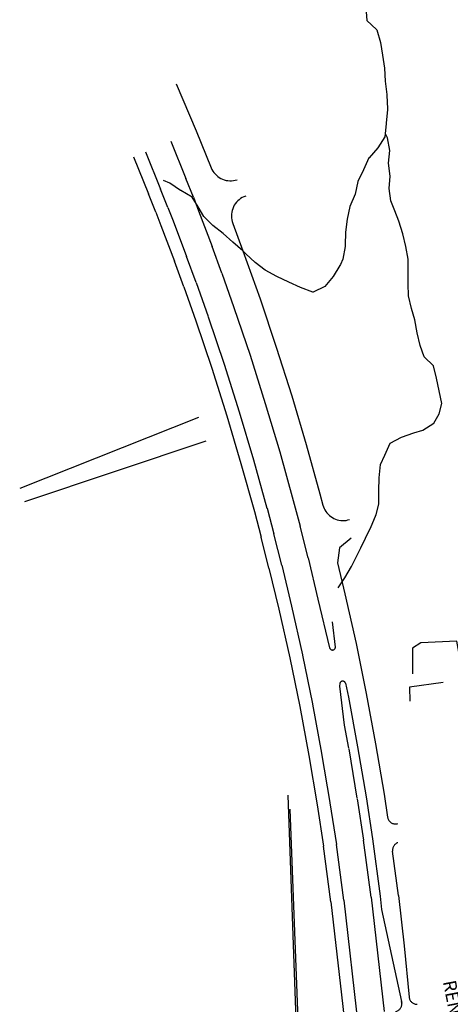
# Model space of a CAD drawing. Units: metres. Extents: x 671337 to 676687, y 5918434 to 5927478.
# Drawn here: x 671560 to 671725, y 5923545 to 5923922 of the extents above; entities that cross this region are included whole.
import ezdxf
from ezdxf.enums import TextEntityAlignment as Align

# ---------------------------------------------------------------- set-up
doc = ezdxf.new("R2010")
doc.units = ezdxf.units.M
doc.header["$MEASUREMENT"] = 0
doc.layers.add('Deslindes_10m', color=7, linetype='CONTINUOUS', lineweight=30)
doc.layers.add('toponimia_10m', color=7, linetype='CONTINUOUS')
doc.layers.add('trama_10m', color=7, linetype='CONTINUOUS')

msp = doc.modelspace()

# ---------------------------------------------------------------- linework, layer by layer
at = {"layer": 'Deslindes_10m', "flags": 128}
for points in [[(671743.73, 5923672.97), (671729.72, 5923672.64), (671727.56, 5923683.86), (671713.85, 5923683.22), (671710.69, 5923681.22), (671710.69, 5923671.33)], [(671722.42, 5923667.98), (671709.48, 5923666.19), (671709.64, 5923660.83)]]:
    msp.add_lwpolyline(points, dxfattribs=at)
at = {"layer": 'trama_10m'}
for p, q in [((671620.07, 5923897.33), (671627.74, 5923879.34)), ((671627.74, 5923879.34), (671633.51, 5923865.14)), ((671618.02, 5923875.36), (671623.84, 5923861.01)), ((671608.37, 5923871.23), (671614.15, 5923857)), ((671603.74, 5923869.35), (671609.52, 5923855.12)), ((671626.7, 5923853.84), (671623.84, 5923861.01)), ((671612.31, 5923848.12), (671609.52, 5923855.12)), ((671616.96, 5923849.93), (671614.15, 5923857)), ((671612.31, 5923848.12), (671614.28, 5923843.06)), ((671616.96, 5923849.93), (671618.94, 5923844.88)), ((671618.96, 5923844.81), (671624.1, 5923831.15)), ((671641.76, 5923843.86), (671645.69, 5923833.38)), ((671614.28, 5923843.06), (671619.42, 5923829.39)), ((671637.59, 5923824.79), (671633.88, 5923834.93)), ((671645.69, 5923833.38), (671652.23, 5923814.97)), ((671623.03, 5923819.49), (671619.42, 5923829.39)), ((671627.75, 5923821.16), (671624.1, 5923831.15)), ((671637.59, 5923824.79), (671642.24, 5923811.67)), ((671627.75, 5923821.16), (671632.37, 5923808.15)), ((671627.75, 5923821.16), (671632.37, 5923808.15)), ((671623.03, 5923819.49), (671627.66, 5923806.47)), ((671652.23, 5923814.97), (671658.46, 5923796.45)), ((671642.24, 5923811.67), (671648.41, 5923793.35)), ((671627.66, 5923806.47), (671633.75, 5923788.38)), ((671632.4, 5923808.07), (671638.49, 5923789.98)), ((671658.46, 5923796.45), (671664.36, 5923777.82)), ((671648.41, 5923793.35), (671654.24, 5923774.92)), ((671633.75, 5923788.38), (671639.5, 5923770.19)), ((671638.51, 5923789.9), (671644.27, 5923771.7)), ((671664.36, 5923777.82), (671669.93, 5923759.11)), ((671654.24, 5923774.92), (671659.76, 5923756.41)), ((671628.69, 5923769.56), (671560.16, 5923742.3)), ((671639.5, 5923770.19), (671644.94, 5923751.9)), ((671644.29, 5923771.61), (671649.74, 5923753.33)), ((671631.44, 5923760.48), (671561.97, 5923737.26)), ((671669.93, 5923759.11), (671675.18, 5923740.29)), ((671649.77, 5923753.25), (671654.9, 5923734.82)), ((671659.76, 5923756.41), (671664.95, 5923737.76)), ((671644.94, 5923751.9), (671650.09, 5923733.48)), ((671675.18, 5923740.29), (671676.31, 5923735.99)), ((671654.93, 5923734.76), (671657.49, 5923725)), ((671664.95, 5923737.76), (671667.55, 5923727.92)), ((671650.09, 5923733.48), (671652.66, 5923723.73)), ((671670.62, 5923715.7), (671667.55, 5923727.92)), ((671655.66, 5923711.81), (671652.66, 5923723.73)), ((671660.52, 5923712.97), (671657.49, 5923725)), ((671670.62, 5923715.7), (671674.43, 5923699.91)), ((671655.66, 5923711.81), (671659.43, 5923696.12)), ((671660.52, 5923712.97), (671664.3, 5923697.29)), ((671681.92, 5923713.8), (671684.76, 5923702)), ((671684.76, 5923702), (671689.01, 5923682.92)), ((671664.31, 5923697.21), (671668.47, 5923678.56)), ((671674.43, 5923699.91), (671678.9, 5923681.32)), ((671659.43, 5923696.12), (671663.59, 5923677.47)), ((671681.11, 5923681.58), (671679.95, 5923691.22)), ((671689.01, 5923682.92), (671692.95, 5923663.78)), ((671668.48, 5923678.47), (671672.32, 5923659.79)), ((671663.59, 5923677.47), (671667.42, 5923658.79)), ((671682.82, 5923667.69), (671682.66, 5923666.59)), ((671682.66, 5923666.59), (671684.5, 5923651.7)), ((671692.95, 5923663.78), (671696.51, 5923644.56)), ((671667.42, 5923658.79), (671670.91, 5923640.02)), ((671672.34, 5923659.7), (671675.82, 5923640.93)), ((671684.5, 5923651.7), (671686.15, 5923642.85)), ((671696.51, 5923644.56), (671699.76, 5923625.3)), ((671670.91, 5923640.02), (671674.09, 5923621.17)), ((671675.84, 5923640.85), (671679.02, 5923622.01)), ((671686.2, 5923642.59), (671689.37, 5923623.75)), ((671662.82, 5923624.85), (671666, 5923538.97)), ((671699.76, 5923625.3), (671701.12, 5923616.41)), ((671674.09, 5923621.17), (671676.51, 5923605.28)), ((671679.03, 5923621.93), (671681.46, 5923606.03)), ((671689.41, 5923623.51), (671691.84, 5923607.61)), ((671663.71, 5923619.53), (671666.7, 5923539.01)), ((671684.32, 5923584.62), (671681.46, 5923606.03)), ((671694.75, 5923585.82), (671691.84, 5923607.61)), ((671679.35, 5923584.05), (671676.51, 5923605.28)), ((671705.24, 5923586.5), (671703, 5923603.4)), ((671697.85, 5923589.44), (671697.84, 5923589.48)), ((671679.35, 5923584.05), (671685.52, 5923529.93)), ((671684.32, 5923584.61), (671690.07, 5923534.16)), ((671694.75, 5923585.8), (671699.74, 5923542.04)), ((671705.24, 5923586.5), (671707.47, 5923567.1)), ((671698.81, 5923581.13), (671706.42, 5923545.79)), ((671707.47, 5923567.1), (671709.37, 5923547.48))]:
    msp.add_line(p, q, dxfattribs=at)
at = {"layer": 'trama_10m', "flags": 128}
for points in [[(671692.75, 5923926.54), (671693.17, 5923921.54), (671696.82, 5923918.12), (671696.98, 5923917.99), (671698.38, 5923913.17), (671699.16, 5923908.23), (671699.97, 5923903.27), (671700.11, 5923898.27), (671700.76, 5923893.26), (671700.8, 5923892.8), (671701.08, 5923887.81), (671701.05, 5923887.3), (671700.54, 5923882.33), (671700.51, 5923882.02), (671700.1, 5923877.02), (671697.41, 5923872.78), (671697.38, 5923872.76), (671697.35, 5923872.74), (671694, 5923869.01), (671693.99, 5923868.98), (671693.97, 5923868.94), (671691.85, 5923864.41), (671689.74, 5923859.86), (671688.67, 5923854.98), (671686.63, 5923850.37), (671685.67, 5923845.46), (671684.99, 5923840.51), (671684.9, 5923835.51), (671684.85, 5923835.04), (671683.98, 5923830.09), (671683.03, 5923828.11), (671682.86, 5923827.77), (671680.27, 5923823.5), (671677.06, 5923819.65), (671672.57, 5923817.45), (671672.42, 5923817.46), (671667.76, 5923819.27), (671663.24, 5923821.39), (671658.69, 5923823.54), (671654.23, 5923825.92), (671650.41, 5923828.92), (671646.78, 5923832.22), (671645.58, 5923833.34), (671641.84, 5923836.66), (671638.12, 5923839.93), (671634.18, 5923843.01), (671630.67, 5923846.46), (671628.5, 5923850.23), (671626.24, 5923853.93), (671621.89, 5923856.4), (671621.75, 5923856.45), (671617.62, 5923859.21), (671615.27, 5923860.21)], [(671682.19, 5923704.3), (671682.46, 5923704.69), (671684.72, 5923708.07), (671687.28, 5923712.39), (671689.11, 5923715.99), (671690.9, 5923719.62), (671692.62, 5923723.26), (671694.77, 5923727.81), (671695.15, 5923728.68), (671696.76, 5923732.39), (671697.77, 5923736.35), (671697.77, 5923741.39), (671697.82, 5923746.44), (671698.38, 5923751.44), (671699.98, 5923755.12), (671702.02, 5923759.7), (671706.43, 5923761.94), (671711.19, 5923763.57), (671714.62, 5923764.67), (671718.81, 5923767.37), (671720.8, 5923770.89), (671721.89, 5923774.83), (671720.85, 5923779.7), (671719.8, 5923784.6), (671718.64, 5923789.25), (671715.05, 5923792.75), (671713.55, 5923797.09), (671712.41, 5923801.96), (671711.57, 5923806.96), (671710.2, 5923811.31), (671709.14, 5923816.16), (671708.92, 5923820.71), (671709.01, 5923825.71), (671709.03, 5923830.15), (671708.14, 5923835.03), (671706.95, 5923839.9), (671705.41, 5923844.68), (671703.9, 5923848.59), (671702.36, 5923852.47), (671701.64, 5923857.25), (671702.06, 5923861.95), (671701.46, 5923866.92), (671701.9, 5923871.82), (671701.03, 5923876.67), (671700.28, 5923878.15), (671700.3, 5923878.14)], [(671633.51, 5923865.14), (671633.8, 5923864.5), (671634.15, 5923863.88), (671634.56, 5923863.3), (671635.01, 5923862.76), (671635.51, 5923862.26), (671636.05, 5923861.8), (671636.63, 5923861.4), (671637.25, 5923861.04), (671637.89, 5923860.75), (671638.55, 5923860.51), (671639.24, 5923860.33), (671639.94, 5923860.21), (671640.64, 5923860.15), (671641.35, 5923860.16), (671642.05, 5923860.23), (671642.75, 5923860.36), (671643.43, 5923860.55)], [(671626.7, 5923853.84), (671628.71, 5923848.68), (671633.88, 5923834.93)], [(671646.74, 5923854.27), (671646.07, 5923854.01), (671645.43, 5923853.7), (671644.81, 5923853.33), (671644.24, 5923852.91), (671643.7, 5923852.44), (671643.21, 5923851.92), (671642.76, 5923851.36), (671642.37, 5923850.76), (671642.03, 5923850.13), (671641.75, 5923849.47), (671641.53, 5923848.79), (671641.37, 5923848.09), (671641.28, 5923847.38), (671641.25, 5923846.67), (671641.28, 5923845.95), (671641.38, 5923845.24), (671641.54, 5923844.54), (671641.76, 5923843.86)], [(671676.31, 5923735.99), (671676.52, 5923735.33), (671676.77, 5923734.7), (671677.09, 5923734.09), (671677.45, 5923733.5), (671677.86, 5923732.96), (671678.32, 5923732.44), (671678.82, 5923731.97), (671679.36, 5923731.55), (671679.93, 5923731.17), (671680.54, 5923730.84), (671681.17, 5923730.57), (671681.82, 5923730.35), (671682.48, 5923730.19), (671683.16, 5923730.08), (671683.85, 5923730.03), (671684.54, 5923730.05), (671685.22, 5923730.12), (671685.89, 5923730.25), (671686.55, 5923730.43)], [(671687.19, 5923723.28), (671682.71, 5923719.57), (671681.92, 5923713.8)], [(671678.9, 5923681.32), (671678.93, 5923681.22), (671678.96, 5923681.13), (671679.01, 5923681.04), (671679.06, 5923680.96), (671679.12, 5923680.88), (671679.18, 5923680.8), (671679.25, 5923680.74), (671679.33, 5923680.67), (671679.41, 5923680.62), (671679.5, 5923680.57), (671679.59, 5923680.53), (671679.68, 5923680.5), (671679.78, 5923680.48), (671679.88, 5923680.47), (671679.98, 5923680.46), (671680.08, 5923680.46), (671680.17, 5923680.47), (671680.27, 5923680.49), (671680.36, 5923680.52), (671680.46, 5923680.56), (671680.54, 5923680.61), (671680.63, 5923680.66), (671680.71, 5923680.72), (671680.78, 5923680.78), (671680.85, 5923680.86), (671680.91, 5923680.93), (671680.96, 5923681.02), (671681.01, 5923681.1), (671681.04, 5923681.2), (671681.07, 5923681.29), (671681.09, 5923681.39), (671681.11, 5923681.48), (671681.11, 5923681.58)], [(671684.98, 5923667.76), (671684.94, 5923667.85), (671684.9, 5923667.94), (671684.85, 5923668.03), (671684.8, 5923668.1), (671684.74, 5923668.18), (671684.67, 5923668.25), (671684.59, 5923668.31), (671684.51, 5923668.37), (671684.43, 5923668.42), (671684.34, 5923668.46), (671684.25, 5923668.49), (671684.16, 5923668.52), (671684.06, 5923668.53), (671683.97, 5923668.54), (671683.87, 5923668.54), (671683.77, 5923668.54), (671683.68, 5923668.52), (671683.58, 5923668.5), (671683.49, 5923668.46), (671683.4, 5923668.42), (671683.32, 5923668.38), (671683.24, 5923668.32), (671683.16, 5923668.26), (671683.09, 5923668.19), (671683.03, 5923668.12), (671682.97, 5923668.04), (671682.92, 5923667.96), (671682.88, 5923667.87), (671682.85, 5923667.78), (671682.82, 5923667.69)], [(671684.98, 5923667.76), (671686.07, 5923662.43), (671689.62, 5923643.34), (671692.85, 5923624.18), (671695.3, 5923608.14), (671698.22, 5923586.22), (671698.81, 5923581.13)], [(671701.12, 5923616.41), (671701.17, 5923616.15), (671701.24, 5923615.9), (671701.34, 5923615.66), (671701.45, 5923615.43), (671701.58, 5923615.2), (671701.74, 5923614.99), (671701.91, 5923614.8), (671702.1, 5923614.61), (671702.3, 5923614.45), (671702.51, 5923614.3), (671702.74, 5923614.18), (671702.98, 5923614.07), (671703.23, 5923613.99), (671703.48, 5923613.92), (671703.74, 5923613.88), (671704, 5923613.86), (671704.26, 5923613.87), (671704.51, 5923613.89), (671704.77, 5923613.94), (671705.02, 5923614.01)], [(671705.03, 5923606.65), (671704.79, 5923606.55), (671704.56, 5923606.44), (671704.34, 5923606.31), (671704.12, 5923606.16), (671703.93, 5923605.99), (671703.75, 5923605.8), (671703.58, 5923605.6), (671703.43, 5923605.39), (671703.31, 5923605.17), (671703.2, 5923604.93), (671703.11, 5923604.69), (671703.04, 5923604.43), (671703, 5923604.18), (671702.98, 5923603.92), (671702.98, 5923603.66), (671703, 5923603.4)], [(671704.1, 5923541.98), (671704.36, 5923542.05), (671704.61, 5923542.13), (671704.85, 5923542.23), (671705.09, 5923542.36), (671705.31, 5923542.5), (671705.51, 5923542.67), (671705.7, 5923542.85), (671705.88, 5923543.05), (671706.03, 5923543.26), (671706.17, 5923543.49), (671706.29, 5923543.72), (671706.38, 5923543.97), (671706.46, 5923544.22), (671706.51, 5923544.48), (671706.54, 5923544.74), (671706.54, 5923545.01), (671706.52, 5923545.27), (671706.48, 5923545.53), (671706.42, 5923545.79)], [(671706.37, 5923545.92), (671706.44, 5923545.57), (671706.53, 5923545.22)], [(671709.37, 5923547.48), (671709.41, 5923547.22), (671709.47, 5923546.97), (671709.55, 5923546.72), (671709.65, 5923546.47), (671709.78, 5923546.24), (671709.92, 5923546.02), (671710.08, 5923545.82), (671710.26, 5923545.63), (671710.46, 5923545.45), (671710.67, 5923545.29), (671710.89, 5923545.15), (671711.13, 5923545.04), (671711.37, 5923544.94), (671711.62, 5923544.86), (671711.88, 5923544.81), (671712.14, 5923544.78), (671712.4, 5923544.77)]]:
    msp.add_lwpolyline(points, dxfattribs=at)

# ---------------------------------------------------------------- texts
at = {"layer": 'toponimia_10m'}
msp.add_text('RENOVACION URBANA', height=5, rotation=281.0723, dxfattribs=at).set_placement((671720.73, 5923553.15), align=Align.BOTTOM_LEFT)

doc.saveas('drawing.dxf')
